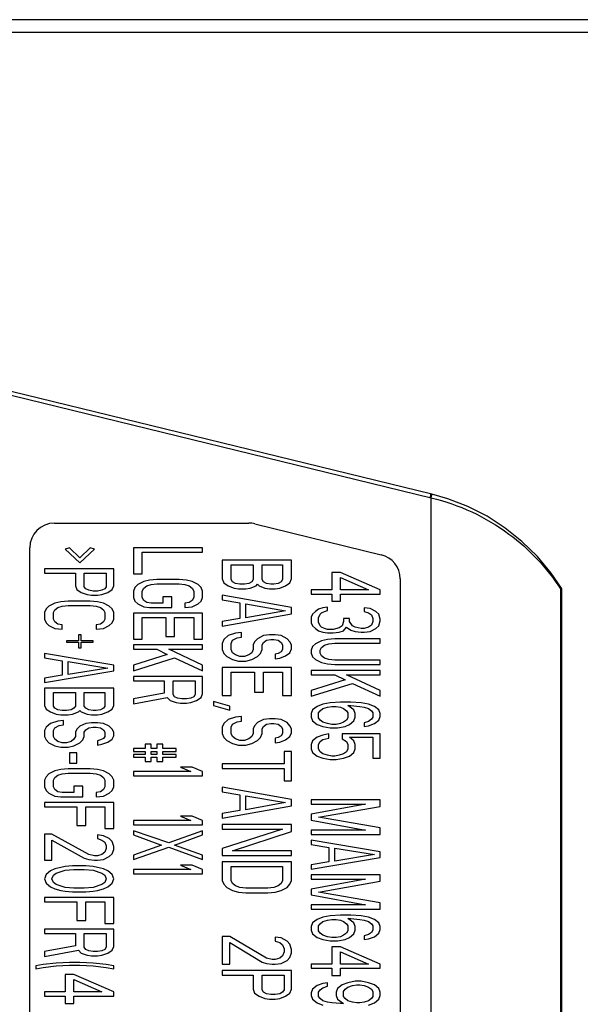
# Model space of a CAD drawing. Units: millimetres. Extents: x 0 to 4000, y 0 to 3000.
# Drawn here: x 932 to 955, y 715 to 754 of the extents above; entities that cross this region are included whole.
import ezdxf

# ---------------------------------------------------------------- set-up
doc = ezdxf.new("R2010")
doc.units = ezdxf.units.MM
doc.header["$LTSCALE"] = 219.99956
doc.layers.add('3_ALL_AXES', color=7, linetype='CONTINUOUS')
doc.layers.add('7_ALL_FEATURES', color=7, linetype='CONTINUOUS')

msp = doc.modelspace()

# ---------------------------------------------------------------- linework, layer by layer
at = {"layer": '3_ALL_AXES', "color": 7, "linetype": 'Continuous'}
for p, q in [((914.238, 753.92), (1297.337, 753.92)), ((928.986, 739.842), (948.625, 735.046)), ((948.648, 735.192), (929.024, 739.984)), ((948.625, 697.448), (948.625, 735.046)), ((949.306, 735.001), (948.648, 735.192)), ((933.365, 734.016), (941.244, 734.016)), ((941.482, 733.987), (946.602, 732.737)), ((932.365, 701.716), (932.365, 733.016)), ((933.978, 733.016), (933.799, 732.957)), ((933.799, 732.957), (934.395, 732.403)), ((934.395, 732.607), (933.978, 733.016)), ((934.812, 733.016), (934.395, 732.607)), ((934.395, 732.403), (934.99, 732.957)), ((934.99, 732.957), (934.812, 733.016)), ((936.565, 733.016), (936.565, 731.966)), ((939.365, 733.016), (936.565, 733.016)), ((936.922, 731.966), (936.922, 732.841)), ((936.922, 732.841), (939.365, 732.841)), ((939.365, 732.841), (939.365, 733.016)), ((940.165, 732.516), (940.165, 731.76)), ((942.965, 732.516), (940.165, 732.516)), ((940.522, 731.728), (940.522, 732.327)), ((940.522, 732.327), (941.416, 732.327)), ((941.416, 732.327), (941.416, 731.728)), ((941.773, 731.728), (941.773, 732.327)), ((941.773, 732.327), (942.607, 732.327)), ((942.607, 732.327), (942.607, 731.728)), ((942.965, 731.76), (942.965, 732.516)), ((932.965, 732.17), (932.965, 731.995)), ((935.765, 732.17), (932.965, 732.17)), ((932.965, 731.995), (934.216, 731.995)), ((934.216, 731.995), (934.216, 731.47)), ((934.573, 731.441), (934.573, 731.995)), ((934.573, 731.995), (935.467, 731.995)), ((935.467, 731.995), (935.467, 731.441)), ((935.765, 731.47), (935.765, 732.17)), ((936.565, 731.966), (936.922, 731.966)), ((944.599, 732.016), (944.599, 731.316)), ((944.956, 732.016), (944.599, 732.016)), ((946.565, 731.316), (944.956, 732.016)), ((934.216, 731.47), (934.275, 731.324)), ((935.705, 731.324), (935.765, 731.47)), ((936.743, 731.528), (936.624, 731.412)), ((936.982, 731.645), (936.743, 731.528)), ((937.22, 731.703), (936.982, 731.645)), ((936.982, 731.382), (937.101, 731.47)), ((937.101, 731.47), (937.28, 731.528)), ((937.518, 731.732), (937.22, 731.703)), ((937.28, 731.528), (937.518, 731.557)), ((938.412, 731.732), (937.518, 731.732)), ((937.518, 731.557), (938.412, 731.557)), ((938.709, 731.703), (938.412, 731.732)), ((938.412, 731.557), (938.65, 731.528)), ((938.65, 731.528), (938.829, 731.47)), ((938.948, 731.645), (938.709, 731.703)), ((938.829, 731.47), (938.948, 731.382)), ((939.186, 731.528), (938.948, 731.645)), ((939.305, 731.412), (939.186, 731.528)), ((940.165, 731.76), (940.224, 731.602)), ((940.224, 731.602), (940.403, 731.476)), ((940.403, 731.476), (940.641, 731.382)), ((940.582, 731.634), (940.522, 731.728)), ((940.701, 731.571), (940.582, 731.634)), ((940.88, 731.539), (940.701, 731.571)), ((941.058, 731.539), (940.88, 731.539)), ((941.237, 731.571), (941.058, 731.539)), ((941.356, 731.634), (941.237, 731.571)), ((941.297, 731.382), (941.535, 731.476)), ((941.416, 731.728), (941.356, 731.634)), ((941.535, 731.476), (941.595, 731.539)), ((941.595, 731.539), (941.654, 731.476)), ((941.654, 731.476), (941.892, 731.382)), ((941.833, 731.634), (941.773, 731.728)), ((941.952, 731.571), (941.833, 731.634)), ((942.131, 731.539), (941.952, 731.571)), ((942.25, 731.539), (942.131, 731.539)), ((942.429, 731.571), (942.25, 731.539)), ((942.548, 731.634), (942.429, 731.571)), ((942.488, 731.382), (942.726, 731.476)), ((942.607, 731.728), (942.548, 731.634)), ((942.726, 731.476), (942.905, 731.602)), ((942.905, 731.602), (942.965, 731.76)), ((944.956, 731.316), (944.956, 731.812)), ((944.956, 731.812), (946.088, 731.316)), ((947.365, 731.765), (947.365, 701.716)), ((934.275, 731.324), (934.454, 731.207)), ((934.454, 731.207), (934.692, 731.12)), ((934.633, 731.353), (934.573, 731.441)), ((934.752, 731.295), (934.633, 731.353)), ((934.692, 731.12), (934.871, 731.091)), ((934.931, 731.266), (934.752, 731.295)), ((934.871, 731.091), (935.109, 731.091)), ((935.109, 731.266), (934.931, 731.266)), ((935.288, 731.295), (935.109, 731.266)), ((935.109, 731.091), (935.288, 731.12)), ((935.407, 731.353), (935.288, 731.295)), ((935.288, 731.12), (935.526, 731.207)), ((935.467, 731.441), (935.407, 731.353)), ((935.526, 731.207), (935.705, 731.324)), ((936.624, 731.412), (936.565, 731.266)), ((936.565, 731.266), (936.565, 731.003)), ((936.922, 731.266), (936.982, 731.382)), ((936.922, 731.003), (936.922, 731.266)), ((938.948, 731.382), (939.007, 731.266)), ((939.007, 731.266), (939.007, 731.003)), ((939.365, 731.266), (939.305, 731.412)), ((939.365, 731.003), (939.365, 731.266)), ((940.165, 731.098), (940.165, 730.909)), ((942.965, 730.594), (940.165, 731.098)), ((940.641, 731.382), (940.82, 731.35)), ((940.82, 731.35), (941.118, 731.35)), ((941.118, 731.35), (941.297, 731.382)), ((941.892, 731.382), (942.071, 731.35)), ((942.071, 731.35), (942.309, 731.35)), ((942.309, 731.35), (942.488, 731.382)), ((943.765, 731.316), (943.765, 731.141)), ((944.599, 731.316), (943.765, 731.316)), ((943.765, 731.141), (944.599, 731.141)), ((944.599, 731.141), (944.599, 730.849)), ((946.088, 731.316), (944.956, 731.316)), ((944.956, 730.849), (944.956, 731.141)), ((944.956, 731.141), (946.565, 731.141)), ((946.565, 731.141), (946.565, 731.316)), ((953.859, 731.355), (953.874, 731.334)), ((953.86, 731.355), (953.874, 731.334)), ((953.874, 697.977), (953.874, 731.334)), ((953.898, 731.378), (953.897, 731.382)), ((953.899, 731.372), (953.898, 731.378)), ((953.899, 731.372), (953.899, 697.976)), ((933.382, 730.77), (933.143, 730.653)), ((933.62, 730.828), (933.382, 730.77)), ((933.918, 730.857), (933.62, 730.828)), ((933.68, 730.653), (933.918, 730.682)), ((934.812, 730.857), (933.918, 730.857)), ((933.918, 730.682), (934.812, 730.682)), ((935.109, 730.828), (934.812, 730.857)), ((934.812, 730.682), (935.05, 730.653)), ((935.348, 730.77), (935.109, 730.828)), ((935.586, 730.653), (935.348, 730.77)), ((936.565, 731.003), (936.624, 730.857)), ((936.624, 730.857), (936.743, 730.741)), ((936.743, 730.741), (936.982, 730.624)), ((936.982, 730.887), (936.922, 731.003)), ((937.101, 730.799), (936.982, 730.887)), ((937.28, 730.77), (937.101, 730.799)), ((937.756, 730.77), (937.28, 730.77)), ((937.756, 731.032), (937.756, 730.77)), ((938.114, 731.032), (937.756, 731.032)), ((938.114, 730.595), (938.114, 731.032)), ((938.829, 730.799), (938.65, 730.77)), ((938.65, 730.77), (938.65, 730.595)), ((938.948, 730.887), (938.829, 730.799)), ((939.007, 731.003), (938.948, 730.887)), ((938.948, 730.624), (939.186, 730.741)), ((939.186, 730.741), (939.305, 730.857)), ((939.305, 730.857), (939.365, 731.003)), ((940.165, 730.909), (940.88, 730.783)), ((940.88, 730.783), (940.88, 730.153)), ((941.118, 730.185), (941.118, 730.752)), ((941.118, 730.752), (942.726, 730.468)), ((944.599, 730.849), (944.956, 730.849)), ((933.024, 730.537), (932.965, 730.391)), ((932.965, 730.391), (932.965, 730.128)), ((933.143, 730.653), (933.024, 730.537)), ((933.322, 730.391), (933.382, 730.507)), ((933.322, 730.128), (933.322, 730.391)), ((933.382, 730.507), (933.501, 730.595)), ((933.501, 730.595), (933.68, 730.653)), ((935.05, 730.653), (935.229, 730.595)), ((935.229, 730.595), (935.348, 730.507)), ((935.348, 730.507), (935.407, 730.391)), ((935.407, 730.391), (935.407, 730.128)), ((935.705, 730.537), (935.586, 730.653)), ((935.765, 730.391), (935.705, 730.537)), ((935.765, 730.128), (935.765, 730.391)), ((936.565, 730.362), (936.565, 729.312)), ((939.365, 730.362), (936.565, 730.362)), ((936.982, 730.624), (937.22, 730.595)), ((937.22, 730.595), (938.114, 730.595)), ((938.65, 730.595), (938.948, 730.624)), ((939.365, 729.312), (939.365, 730.362)), ((940.165, 729.838), (942.965, 730.342)), ((942.726, 730.468), (941.118, 730.185)), ((942.965, 730.342), (942.965, 730.594)), ((943.824, 730.324), (943.765, 730.207)), ((943.943, 730.441), (943.824, 730.324)), ((944.063, 730.528), (943.943, 730.441)), ((944.241, 730.587), (944.063, 730.528)), ((944.063, 730.178), (944.122, 730.324)), ((944.122, 730.324), (944.182, 730.382)), ((944.182, 730.382), (944.301, 730.441)), ((944.42, 730.616), (944.241, 730.587)), ((944.301, 730.441), (944.42, 730.47)), ((944.42, 730.47), (944.42, 730.616)), ((945.909, 730.587), (945.909, 730.441)), ((946.148, 730.557), (945.909, 730.587)), ((945.909, 730.441), (946.088, 730.382)), ((946.088, 730.382), (946.207, 730.295)), ((946.386, 730.441), (946.148, 730.557)), ((946.207, 730.295), (946.267, 730.149)), ((946.505, 730.324), (946.386, 730.441)), ((946.565, 730.12), (946.505, 730.324)), ((932.965, 730.128), (933.024, 729.982)), ((933.024, 729.982), (933.143, 729.866)), ((933.143, 729.866), (933.382, 729.749)), ((933.382, 730.012), (933.322, 730.128)), ((933.501, 729.924), (933.382, 730.012)), ((933.68, 729.895), (933.501, 729.924)), ((933.68, 729.72), (933.68, 729.895)), ((935.229, 729.924), (935.05, 729.895)), ((935.05, 729.895), (935.05, 729.72)), ((935.348, 730.012), (935.229, 729.924)), ((935.407, 730.128), (935.348, 730.012)), ((935.348, 729.749), (935.586, 729.866)), ((935.586, 729.866), (935.705, 729.982)), ((935.705, 729.982), (935.765, 730.128)), ((936.922, 729.312), (936.922, 730.187)), ((936.922, 730.187), (937.875, 730.187)), ((937.875, 730.187), (937.875, 729.428)), ((938.233, 729.428), (938.233, 730.187)), ((938.233, 730.187), (939.007, 730.187)), ((939.007, 730.187), (939.007, 729.312)), ((940.88, 730.153), (940.165, 730.027)), ((940.165, 730.027), (940.165, 729.838)), ((943.765, 730.207), (943.765, 729.974)), ((943.765, 729.974), (943.824, 729.857)), ((943.824, 729.857), (943.943, 729.741)), ((944.063, 730.003), (944.063, 730.178)), ((944.122, 729.857), (944.063, 730.003)), ((944.182, 729.799), (944.122, 729.857)), ((945.016, 729.857), (944.897, 729.77)), ((945.075, 730.032), (945.016, 729.857)), ((945.075, 730.149), (945.075, 730.032)), ((945.314, 730.149), (945.075, 730.149)), ((945.314, 730.032), (945.314, 730.149)), ((945.433, 729.857), (945.314, 730.032)), ((945.552, 729.799), (945.433, 729.857)), ((946.207, 729.887), (946.088, 729.799)), ((946.267, 730.032), (946.207, 729.887)), ((946.267, 730.149), (946.267, 730.032)), ((946.386, 729.741), (946.505, 729.857)), ((946.505, 729.857), (946.565, 730.062)), ((946.565, 730.062), (946.565, 730.12)), ((933.382, 729.749), (933.68, 729.72)), ((934.335, 729.487), (934.335, 729.253)), ((934.454, 729.487), (934.335, 729.487)), ((934.454, 729.253), (934.454, 729.487)), ((935.05, 729.72), (935.348, 729.749)), ((940.403, 729.46), (940.224, 729.303)), ((940.701, 729.555), (940.403, 729.46)), ((940.939, 729.586), (940.701, 729.555)), ((940.939, 729.397), (940.939, 729.586)), ((941.833, 729.46), (941.595, 729.334)), ((942.071, 729.492), (941.833, 729.46)), ((942.309, 729.492), (942.071, 729.492)), ((942.548, 729.46), (942.309, 729.492)), ((942.786, 729.334), (942.548, 729.46)), ((943.943, 729.741), (944.063, 729.653)), ((944.063, 729.653), (944.241, 729.595)), ((944.301, 729.741), (944.182, 729.799)), ((944.241, 729.595), (944.42, 729.566)), ((944.42, 729.712), (944.301, 729.741)), ((944.658, 729.712), (944.42, 729.712)), ((944.42, 729.566), (944.658, 729.566)), ((944.897, 729.77), (944.658, 729.712)), ((944.658, 729.566), (944.897, 729.595)), ((944.897, 729.595), (945.075, 729.653)), ((945.075, 729.653), (945.195, 729.799)), ((945.195, 729.799), (945.373, 729.682)), ((945.373, 729.682), (945.552, 729.624)), ((945.79, 729.741), (945.552, 729.799)), ((945.552, 729.624), (945.79, 729.595)), ((945.909, 729.741), (945.79, 729.741)), ((945.79, 729.595), (945.909, 729.595)), ((946.088, 729.799), (945.909, 729.741)), ((945.909, 729.595), (946.148, 729.624)), ((946.148, 729.624), (946.386, 729.741)), ((933.858, 729.253), (933.858, 729.195)), ((934.335, 729.253), (933.858, 729.253)), ((933.858, 729.195), (934.335, 729.195)), ((934.335, 729.195), (934.335, 728.962)), ((934.931, 729.253), (934.454, 729.253)), ((934.454, 728.962), (934.454, 729.195)), ((934.454, 729.195), (934.931, 729.195)), ((934.931, 729.195), (934.931, 729.253)), ((936.565, 729.312), (936.922, 729.312)), ((936.565, 729.078), (936.565, 728.903)), ((939.365, 729.078), (936.565, 729.078)), ((937.875, 729.428), (938.233, 729.428)), ((939.007, 729.312), (939.365, 729.312)), ((939.365, 728.903), (939.365, 729.078)), ((940.224, 729.303), (940.165, 729.145)), ((940.165, 729.145), (940.165, 728.893)), ((940.522, 729.145), (940.582, 729.271)), ((940.522, 728.893), (940.522, 729.145)), ((940.582, 729.271), (940.761, 729.366)), ((940.761, 729.366), (940.939, 729.397)), ((941.475, 729.208), (941.416, 729.082)), ((941.416, 729.082), (941.416, 728.893)), ((941.595, 729.334), (941.475, 729.208)), ((941.773, 729.082), (941.833, 729.177)), ((941.773, 728.893), (941.773, 729.082)), ((941.833, 729.177), (941.952, 729.271)), ((941.952, 729.271), (942.131, 729.303)), ((942.131, 729.303), (942.25, 729.303)), ((942.25, 729.303), (942.429, 729.271)), ((942.429, 729.271), (942.548, 729.177)), ((942.548, 729.177), (942.607, 729.082)), ((942.607, 729.082), (942.607, 728.893)), ((942.905, 729.208), (942.786, 729.334)), ((942.965, 729.082), (942.905, 729.208)), ((942.965, 728.925), (942.965, 729.082)), ((943.943, 729.128), (943.824, 729.012)), ((944.182, 729.245), (943.943, 729.128)), ((944.42, 729.303), (944.182, 729.245)), ((944.182, 728.982), (944.301, 729.07)), ((944.301, 729.07), (944.48, 729.128)), ((944.718, 729.332), (944.42, 729.303)), ((944.48, 729.128), (944.718, 729.157)), ((946.565, 729.332), (944.718, 729.332)), ((944.718, 729.157), (946.565, 729.157)), ((946.565, 729.157), (946.565, 729.332)), ((932.965, 728.728), (932.965, 728.553)), ((935.765, 728.262), (932.965, 728.728)), ((934.335, 728.962), (934.454, 728.962)), ((936.565, 728.903), (937.518, 728.903)), ((937.935, 728.699), (936.565, 728.262)), ((937.518, 728.903), (937.935, 728.699)), ((939.365, 728.262), (937.995, 728.903)), ((937.995, 728.903), (939.365, 728.903)), ((940.165, 728.893), (940.224, 728.736)), ((940.224, 728.736), (940.343, 728.61)), ((940.582, 728.767), (940.522, 728.893)), ((940.701, 728.673), (940.582, 728.767)), ((940.88, 728.61), (940.701, 728.673)), ((941.237, 728.673), (941.058, 728.61)), ((941.356, 728.767), (941.237, 728.673)), ((941.416, 728.893), (941.356, 728.767)), ((941.595, 728.61), (941.714, 728.736)), ((941.714, 728.736), (941.773, 728.893)), ((942.429, 728.736), (942.309, 728.704)), ((942.309, 728.704), (942.309, 728.515)), ((942.548, 728.799), (942.429, 728.736)), ((942.607, 728.893), (942.548, 728.799)), ((942.726, 728.641), (942.905, 728.767)), ((942.905, 728.767), (942.965, 728.925)), ((943.824, 729.012), (943.765, 728.866)), ((943.765, 728.866), (943.765, 728.749)), ((943.765, 728.749), (943.824, 728.603)), ((944.122, 728.866), (944.182, 728.982)), ((944.122, 728.749), (944.122, 728.866)), ((944.182, 728.632), (944.122, 728.749)), ((932.965, 728.553), (933.68, 728.437)), ((933.68, 728.437), (933.68, 727.853)), ((933.918, 727.882), (933.918, 728.407)), ((933.918, 728.407), (935.526, 728.145)), ((935.765, 728.028), (935.765, 728.262)), ((936.565, 728.028), (938.233, 728.553)), ((936.565, 728.262), (936.565, 728.028)), ((938.233, 728.553), (939.365, 728.028)), ((939.365, 728.028), (939.365, 728.262)), ((940.343, 728.61), (940.582, 728.484)), ((940.582, 728.484), (940.82, 728.421)), ((940.82, 728.421), (941.118, 728.421)), ((941.058, 728.61), (940.88, 728.61)), ((941.118, 728.421), (941.356, 728.484)), ((941.356, 728.484), (941.595, 728.61)), ((942.309, 728.515), (942.488, 728.547)), ((942.488, 728.547), (942.726, 728.641)), ((943.824, 728.603), (943.943, 728.487)), ((943.943, 728.487), (944.182, 728.37)), ((944.301, 728.545), (944.182, 728.632)), ((944.182, 728.37), (944.42, 728.312)), ((944.48, 728.487), (944.301, 728.545)), ((944.42, 728.312), (944.718, 728.282)), ((944.718, 728.457), (944.48, 728.487)), ((946.565, 728.457), (944.718, 728.457)), ((944.718, 728.282), (946.565, 728.282)), ((946.565, 728.282), (946.565, 728.457)), ((932.965, 727.562), (935.765, 728.028)), ((935.526, 728.145), (933.918, 727.882)), ((940.165, 728.169), (940.165, 727.035)), ((942.965, 728.169), (940.165, 728.169)), ((940.522, 727.035), (940.522, 727.98)), ((940.522, 727.98), (941.475, 727.98)), ((941.475, 727.98), (941.475, 727.161)), ((941.833, 727.161), (941.833, 727.98)), ((941.833, 727.98), (942.607, 727.98)), ((942.607, 727.98), (942.607, 727.035)), ((942.965, 727.035), (942.965, 728.169)), ((943.765, 728.049), (943.765, 727.874)), ((946.565, 728.049), (943.765, 728.049)), ((943.765, 727.874), (944.718, 727.874)), ((944.718, 727.874), (945.135, 727.67)), ((946.565, 727.232), (945.195, 727.874)), ((945.195, 727.874), (946.565, 727.874)), ((946.565, 727.874), (946.565, 728.049)), ((933.68, 727.853), (932.965, 727.737)), ((932.965, 727.737), (932.965, 727.562)), ((936.565, 727.795), (936.565, 727.62)), ((939.365, 727.795), (936.565, 727.795)), ((936.565, 727.62), (937.816, 727.62)), ((937.816, 727.62), (937.816, 727.124)), ((938.173, 727.066), (938.173, 727.62)), ((938.173, 727.62), (939.067, 727.62)), ((939.067, 727.62), (939.067, 727.066)), ((939.365, 727.095), (939.365, 727.795)), ((945.135, 727.67), (943.765, 727.232)), ((943.765, 726.999), (945.433, 727.524)), ((945.433, 727.524), (946.565, 726.999)), ((932.965, 727.328), (932.965, 726.628)), ((935.765, 727.328), (932.965, 727.328)), ((933.322, 726.599), (933.322, 727.153)), ((933.322, 727.153), (934.216, 727.153)), ((934.216, 727.153), (934.216, 726.599)), ((934.573, 726.599), (934.573, 727.153)), ((934.573, 727.153), (935.407, 727.153)), ((935.407, 727.153), (935.407, 726.599)), ((935.765, 726.628), (935.765, 727.328)), ((937.816, 727.124), (936.565, 726.891)), ((938.233, 726.978), (938.173, 727.066)), ((939.067, 727.066), (939.007, 726.978)), ((939.305, 726.949), (939.365, 727.095)), ((941.475, 727.161), (941.833, 727.161)), ((943.765, 727.232), (943.765, 726.999)), ((946.565, 726.999), (946.565, 727.232)), ((936.565, 726.687), (937.935, 726.949)), ((936.565, 726.891), (936.565, 726.687)), ((937.935, 726.949), (938.054, 726.832)), ((938.054, 726.832), (938.292, 726.745)), ((938.352, 726.92), (938.233, 726.978)), ((938.292, 726.745), (938.471, 726.716)), ((938.531, 726.891), (938.352, 726.92)), ((938.471, 726.716), (938.709, 726.716)), ((938.709, 726.891), (938.531, 726.891)), ((938.888, 726.92), (938.709, 726.891)), ((938.709, 726.716), (938.888, 726.745)), ((939.007, 726.978), (938.888, 726.92)), ((938.888, 726.745), (939.126, 726.832)), ((939.126, 726.832), (939.305, 726.949)), ((939.807, 726.783), (939.807, 726.625)), ((940.463, 726.594), (939.807, 726.783)), ((940.165, 727.035), (940.522, 727.035)), ((942.607, 727.035), (942.965, 727.035)), ((944.241, 726.678), (944.003, 726.591)), ((944.539, 726.737), (944.241, 726.678)), ((944.956, 726.766), (944.539, 726.737)), ((945.373, 726.766), (944.956, 726.766)), ((945.79, 726.737), (945.373, 726.766)), ((946.088, 726.678), (945.79, 726.737)), ((946.326, 726.591), (946.088, 726.678)), ((932.965, 726.628), (933.024, 726.482)), ((933.024, 726.482), (933.203, 726.366)), ((933.203, 726.366), (933.441, 726.278)), ((933.382, 726.512), (933.322, 726.599)), ((933.501, 726.453), (933.382, 726.512)), ((933.441, 726.278), (933.62, 726.249)), ((933.68, 726.424), (933.501, 726.453)), ((933.858, 726.424), (933.68, 726.424)), ((934.037, 726.453), (933.858, 726.424)), ((933.918, 726.249), (934.097, 726.278)), ((934.156, 726.512), (934.037, 726.453)), ((934.097, 726.278), (934.335, 726.366)), ((934.216, 726.599), (934.156, 726.512)), ((934.335, 726.366), (934.395, 726.424)), ((934.395, 726.424), (934.454, 726.366)), ((934.454, 726.366), (934.692, 726.278)), ((934.633, 726.512), (934.573, 726.599)), ((934.752, 726.453), (934.633, 726.512)), ((934.692, 726.278), (934.871, 726.249)), ((934.931, 726.424), (934.752, 726.453)), ((935.05, 726.424), (934.931, 726.424)), ((935.229, 726.453), (935.05, 726.424)), ((935.109, 726.249), (935.288, 726.278)), ((935.348, 726.512), (935.229, 726.453)), ((935.288, 726.278), (935.526, 726.366)), ((935.407, 726.599), (935.348, 726.512)), ((935.526, 726.366), (935.705, 726.482)), ((935.705, 726.482), (935.765, 726.628)), ((939.807, 726.625), (940.463, 726.436)), ((940.463, 726.436), (940.463, 726.594)), ((943.824, 726.445), (943.765, 726.299)), ((943.765, 726.299), (943.765, 726.153)), ((944.003, 726.591), (943.824, 726.445)), ((944.063, 726.328), (944.122, 726.416)), ((944.063, 726.124), (944.063, 726.328)), ((944.122, 726.416), (944.241, 726.503)), ((944.241, 726.503), (944.42, 726.562)), ((944.42, 726.562), (944.599, 726.591)), ((944.599, 726.591), (944.778, 726.591)), ((944.778, 726.591), (944.956, 726.562)), ((944.956, 726.562), (945.075, 726.503)), ((945.075, 726.503), (945.195, 726.416)), ((945.195, 726.416), (945.254, 726.328)), ((945.492, 726.445), (945.254, 726.62)), ((945.254, 726.62), (945.373, 726.62)), ((945.254, 726.328), (945.254, 726.124)), ((945.373, 726.62), (945.731, 726.591)), ((945.552, 726.299), (945.492, 726.445)), ((945.552, 726.153), (945.552, 726.299)), ((945.731, 726.591), (945.909, 726.562)), ((945.909, 726.562), (946.088, 726.503)), ((946.088, 726.503), (946.207, 726.416)), ((946.207, 726.416), (946.267, 726.328)), ((946.267, 726.328), (946.267, 726.153)), ((946.505, 726.445), (946.326, 726.591)), ((946.565, 726.299), (946.505, 726.445)), ((946.565, 726.182), (946.565, 726.299)), ((933.203, 725.899), (933.024, 725.753)), ((933.501, 725.987), (933.203, 725.899)), ((933.739, 726.016), (933.501, 725.987)), ((933.62, 726.249), (933.918, 726.249)), ((933.739, 725.841), (933.739, 726.016)), ((934.633, 725.899), (934.395, 725.782)), ((934.871, 725.928), (934.633, 725.899)), ((934.871, 726.249), (935.109, 726.249)), ((935.109, 725.928), (934.871, 725.928)), ((935.348, 725.899), (935.109, 725.928)), ((935.586, 725.782), (935.348, 725.899)), ((940.224, 725.901), (940.165, 725.743)), ((940.403, 726.058), (940.224, 725.901)), ((940.701, 726.153), (940.403, 726.058)), ((940.522, 725.743), (940.582, 725.869)), ((940.582, 725.869), (940.761, 725.964)), ((940.939, 726.184), (940.701, 726.153)), ((940.761, 725.964), (940.939, 725.995)), ((940.939, 725.995), (940.939, 726.184)), ((941.595, 725.932), (941.475, 725.806)), ((941.833, 726.058), (941.595, 725.932)), ((942.071, 726.09), (941.833, 726.058)), ((941.833, 725.775), (941.952, 725.869)), ((941.952, 725.869), (942.131, 725.901)), ((942.309, 726.09), (942.071, 726.09)), ((942.131, 725.901), (942.25, 725.901)), ((942.25, 725.901), (942.429, 725.869)), ((942.548, 726.058), (942.309, 726.09)), ((942.429, 725.869), (942.548, 725.775)), ((942.786, 725.932), (942.548, 726.058)), ((942.905, 725.806), (942.786, 725.932)), ((943.765, 726.153), (943.824, 726.007)), ((943.824, 726.007), (944.003, 725.862)), ((944.122, 726.037), (944.063, 726.124)), ((944.241, 725.949), (944.122, 726.037)), ((944.42, 725.891), (944.241, 725.949)), ((944.599, 725.862), (944.42, 725.891)), ((944.956, 725.891), (944.778, 725.862)), ((945.075, 725.949), (944.956, 725.891)), ((945.195, 726.037), (945.075, 725.949)), ((945.254, 726.124), (945.195, 726.037)), ((945.314, 725.862), (945.492, 726.007)), ((945.492, 726.007), (945.552, 726.153)), ((946.088, 725.978), (945.909, 725.92)), ((945.909, 725.92), (945.909, 725.774)), ((946.207, 726.066), (946.088, 725.978)), ((946.088, 725.803), (946.326, 725.891)), ((946.267, 726.153), (946.207, 726.066)), ((946.326, 725.891), (946.505, 726.037)), ((946.505, 726.037), (946.565, 726.182)), ((933.024, 725.753), (932.965, 725.607)), ((932.965, 725.607), (932.965, 725.374)), ((933.322, 725.607), (933.382, 725.724)), ((933.322, 725.374), (933.322, 725.607)), ((933.382, 725.724), (933.561, 725.812)), ((933.561, 725.812), (933.739, 725.841)), ((934.275, 725.666), (934.216, 725.549)), ((934.216, 725.549), (934.216, 725.374)), ((934.395, 725.782), (934.275, 725.666)), ((934.573, 725.549), (934.633, 725.637)), ((934.573, 725.374), (934.573, 725.549)), ((934.633, 725.637), (934.752, 725.724)), ((934.752, 725.724), (934.931, 725.753)), ((934.931, 725.753), (935.05, 725.753)), ((935.05, 725.753), (935.229, 725.724)), ((935.229, 725.724), (935.348, 725.637)), ((935.348, 725.637), (935.407, 725.549)), ((935.407, 725.549), (935.407, 725.374)), ((935.705, 725.666), (935.586, 725.782)), ((935.765, 725.549), (935.705, 725.666)), ((935.765, 725.403), (935.765, 725.549)), ((940.165, 725.743), (940.165, 725.491)), ((940.165, 725.491), (940.224, 725.334)), ((940.522, 725.491), (940.522, 725.743)), ((940.582, 725.365), (940.522, 725.491)), ((941.416, 725.491), (941.356, 725.365)), ((941.475, 725.806), (941.416, 725.68)), ((941.416, 725.68), (941.416, 725.491)), ((941.714, 725.334), (941.773, 725.491)), ((941.773, 725.68), (941.833, 725.775)), ((941.773, 725.491), (941.773, 725.68)), ((942.548, 725.775), (942.607, 725.68)), ((942.607, 725.491), (942.548, 725.397)), ((942.607, 725.68), (942.607, 725.491)), ((942.965, 725.68), (942.905, 725.806)), ((942.905, 725.365), (942.965, 725.523)), ((942.965, 725.523), (942.965, 725.68)), ((944.003, 725.862), (944.241, 725.774)), ((944.241, 725.774), (944.539, 725.716)), ((944.48, 725.482), (944.241, 725.424)), ((944.48, 725.307), (944.48, 725.482)), ((944.539, 725.716), (944.837, 725.716)), ((944.778, 725.862), (944.599, 725.862)), ((944.837, 725.716), (945.135, 725.774)), ((945.016, 725.482), (945.016, 725.278)), ((946.565, 725.482), (945.016, 725.482)), ((945.135, 725.774), (945.314, 725.862)), ((945.909, 725.774), (946.088, 725.803)), ((946.565, 724.491), (946.565, 725.482)), ((932.965, 725.374), (933.024, 725.228)), ((933.024, 725.228), (933.143, 725.112)), ((933.143, 725.112), (933.382, 724.995)), ((933.382, 725.257), (933.322, 725.374)), ((933.501, 725.17), (933.382, 725.257)), ((933.68, 725.112), (933.501, 725.17)), ((933.858, 725.112), (933.68, 725.112)), ((934.037, 725.17), (933.858, 725.112)), ((934.156, 725.257), (934.037, 725.17)), ((934.216, 725.374), (934.156, 725.257)), ((934.156, 724.995), (934.395, 725.112)), ((934.395, 725.112), (934.514, 725.228)), ((934.514, 725.228), (934.573, 725.374)), ((935.229, 725.228), (935.109, 725.199)), ((935.109, 725.199), (935.109, 725.024)), ((935.348, 725.287), (935.229, 725.228)), ((935.288, 725.053), (935.526, 725.141)), ((935.407, 725.374), (935.348, 725.287)), ((935.526, 725.141), (935.705, 725.257)), ((935.705, 725.257), (935.765, 725.403)), ((940.224, 725.334), (940.343, 725.208)), ((940.343, 725.208), (940.582, 725.082)), ((940.701, 725.271), (940.582, 725.365)), ((940.582, 725.082), (940.82, 725.019)), ((940.88, 725.208), (940.701, 725.271)), ((941.058, 725.208), (940.88, 725.208)), ((941.237, 725.271), (941.058, 725.208)), ((941.118, 725.019), (941.356, 725.082)), ((941.356, 725.365), (941.237, 725.271)), ((941.356, 725.082), (941.595, 725.208)), ((941.595, 725.208), (941.714, 725.334)), ((942.429, 725.334), (942.309, 725.302)), ((942.309, 725.302), (942.309, 725.113)), ((942.309, 725.113), (942.488, 725.145)), ((942.548, 725.397), (942.429, 725.334)), ((942.488, 725.145), (942.726, 725.239)), ((942.726, 725.239), (942.905, 725.365)), ((943.824, 725.191), (943.765, 725.045)), ((944.003, 725.337), (943.824, 725.191)), ((944.241, 725.424), (944.003, 725.337)), ((944.063, 725.045), (944.122, 725.162)), ((944.122, 725.162), (944.241, 725.249)), ((944.241, 725.249), (944.48, 725.307)), ((945.016, 725.278), (945.195, 725.162)), ((945.195, 725.162), (945.254, 725.045)), ((945.492, 725.191), (945.314, 725.337)), ((945.314, 725.337), (946.267, 725.337)), ((945.552, 725.045), (945.492, 725.191)), ((946.267, 725.337), (946.267, 724.491)), ((933.382, 724.995), (933.62, 724.937)), ((933.62, 724.937), (933.918, 724.937)), ((933.918, 724.937), (934.156, 724.995)), ((933.978, 724.703), (933.978, 724.295)), ((934.275, 724.703), (933.978, 724.703)), ((934.275, 724.295), (934.275, 724.703)), ((935.109, 725.024), (935.288, 725.053)), ((936.565, 724.878), (936.565, 724.762)), ((937.041, 724.878), (936.565, 724.878)), ((936.565, 724.762), (937.041, 724.762)), ((937.041, 725.053), (937.041, 724.878)), ((937.28, 725.053), (937.041, 725.053)), ((937.041, 724.762), (937.041, 724.645)), ((937.28, 724.878), (937.28, 725.053)), ((937.518, 724.878), (937.28, 724.878)), ((937.28, 724.645), (937.28, 724.762)), ((937.28, 724.762), (937.518, 724.762)), ((937.518, 725.053), (937.518, 724.878)), ((937.756, 725.053), (937.518, 725.053)), ((937.518, 724.762), (937.518, 724.645)), ((937.756, 724.878), (937.756, 725.053)), ((938.292, 724.878), (937.756, 724.878)), ((937.756, 724.645), (937.756, 724.762)), ((937.756, 724.762), (938.292, 724.762)), ((938.292, 724.762), (938.292, 724.878)), ((940.82, 725.019), (941.118, 725.019)), ((942.667, 724.767), (942.667, 724.263)), ((942.965, 724.767), (942.667, 724.767)), ((942.965, 723.57), (942.965, 724.767)), ((943.765, 725.045), (943.765, 724.87)), ((943.765, 724.87), (943.824, 724.724)), ((943.824, 724.724), (944.003, 724.578)), ((944.063, 724.87), (944.063, 725.045)), ((944.122, 724.753), (944.063, 724.87)), ((944.241, 724.666), (944.122, 724.753)), ((945.195, 724.753), (945.075, 724.666)), ((945.254, 724.87), (945.195, 724.753)), ((945.254, 725.045), (945.254, 724.87)), ((945.314, 724.578), (945.492, 724.724)), ((945.492, 724.724), (945.552, 724.87)), ((945.552, 724.87), (945.552, 725.045)), ((933.978, 724.295), (934.275, 724.295)), ((936.565, 724.645), (936.565, 724.528)), ((937.041, 724.645), (936.565, 724.645)), ((936.565, 724.528), (937.041, 724.528)), ((937.041, 724.528), (937.041, 724.353)), ((937.041, 724.353), (937.28, 724.353)), ((937.518, 724.645), (937.28, 724.645)), ((937.28, 724.353), (937.28, 724.528)), ((937.28, 724.528), (937.518, 724.528)), ((937.518, 724.528), (937.518, 724.353)), ((937.518, 724.353), (937.756, 724.353)), ((938.292, 724.645), (937.756, 724.645)), ((937.756, 724.353), (937.756, 724.528)), ((937.756, 724.528), (938.292, 724.528)), ((938.292, 724.528), (938.292, 724.645)), ((944.003, 724.578), (944.241, 724.491)), ((944.42, 724.607), (944.241, 724.666)), ((944.241, 724.491), (944.539, 724.432)), ((944.599, 724.578), (944.42, 724.607)), ((944.539, 724.432), (944.778, 724.432)), ((944.718, 724.578), (944.599, 724.578)), ((944.897, 724.607), (944.718, 724.578)), ((944.778, 724.432), (945.075, 724.491)), ((945.075, 724.666), (944.897, 724.607)), ((945.075, 724.491), (945.314, 724.578)), ((946.267, 724.491), (946.565, 724.491)), ((933.382, 723.974), (933.143, 723.857)), ((933.62, 724.032), (933.382, 723.974)), ((933.918, 724.062), (933.62, 724.032)), ((933.68, 723.857), (933.918, 723.887)), ((934.812, 724.062), (933.918, 724.062)), ((933.918, 723.887), (934.812, 723.887)), ((935.109, 724.032), (934.812, 724.062)), ((934.812, 723.887), (935.05, 723.857)), ((935.348, 723.974), (935.109, 724.032)), ((935.586, 723.857), (935.348, 723.974)), ((936.565, 723.945), (936.565, 723.77)), ((938.888, 723.945), (936.565, 723.945)), ((938.471, 724.12), (938.888, 723.945)), ((938.948, 724.12), (938.471, 724.12)), ((939.365, 723.945), (938.948, 724.12)), ((939.365, 723.77), (939.365, 723.945)), ((940.165, 724.263), (940.165, 724.074)), ((942.667, 724.263), (940.165, 724.263)), ((940.165, 724.074), (942.667, 724.074)), ((942.667, 724.074), (942.667, 723.57)), ((933.024, 723.741), (932.965, 723.595)), ((932.965, 723.595), (932.965, 723.332)), ((933.143, 723.857), (933.024, 723.741)), ((933.322, 723.595), (933.382, 723.712)), ((933.322, 723.332), (933.322, 723.595)), ((933.382, 723.712), (933.501, 723.799)), ((933.501, 723.799), (933.68, 723.857)), ((935.05, 723.857), (935.229, 723.799)), ((935.229, 723.799), (935.348, 723.712)), ((935.348, 723.712), (935.407, 723.595)), ((935.407, 723.595), (935.407, 723.332)), ((935.705, 723.741), (935.586, 723.857)), ((935.765, 723.595), (935.705, 723.741)), ((935.765, 723.332), (935.765, 723.595)), ((936.565, 723.77), (939.365, 723.77)), ((942.667, 723.57), (942.965, 723.57)), ((932.965, 723.332), (933.024, 723.187)), ((933.024, 723.187), (933.143, 723.07)), ((933.382, 723.216), (933.322, 723.332)), ((933.501, 723.128), (933.382, 723.216)), ((933.68, 723.099), (933.501, 723.128)), ((934.156, 723.099), (933.68, 723.099)), ((934.156, 723.362), (934.156, 723.099)), ((934.514, 723.362), (934.156, 723.362)), ((934.514, 722.924), (934.514, 723.362)), ((935.229, 723.128), (935.05, 723.099)), ((935.05, 723.099), (935.05, 722.924)), ((935.348, 723.216), (935.229, 723.128)), ((935.407, 723.332), (935.348, 723.216)), ((935.586, 723.07), (935.705, 723.187)), ((935.705, 723.187), (935.765, 723.332)), ((940.165, 723.318), (940.165, 723.129)), ((942.965, 722.814), (940.165, 723.318)), ((940.165, 723.129), (940.88, 723.003)), ((932.965, 722.691), (932.965, 722.516)), ((935.765, 722.691), (932.965, 722.691)), ((933.143, 723.07), (933.382, 722.953)), ((933.382, 722.953), (933.62, 722.924)), ((933.62, 722.924), (934.514, 722.924)), ((935.05, 722.924), (935.348, 722.953)), ((935.348, 722.953), (935.586, 723.07)), ((935.765, 721.641), (935.765, 722.691)), ((940.88, 723.003), (940.88, 722.373)), ((941.118, 722.404), (941.118, 722.971)), ((941.118, 722.971), (942.726, 722.688)), ((942.726, 722.688), (941.118, 722.404)), ((942.965, 722.562), (942.965, 722.814)), ((943.765, 722.799), (943.765, 722.624)), ((946.565, 722.799), (943.765, 722.799)), ((946.565, 722.537), (946.565, 722.799)), ((932.965, 722.516), (934.275, 722.516)), ((934.275, 722.516), (934.275, 721.757)), ((934.633, 721.757), (934.633, 722.516)), ((934.633, 722.516), (935.407, 722.516)), ((935.407, 722.516), (935.407, 721.641)), ((940.165, 722.058), (942.965, 722.562)), ((940.88, 722.373), (940.165, 722.247)), ((943.765, 722.624), (945.969, 722.624)), ((945.969, 722.624), (943.765, 722.216)), ((944.063, 722.099), (946.565, 722.537)), ((936.565, 721.962), (936.565, 721.787)), ((938.888, 721.962), (936.565, 721.962)), ((938.471, 722.137), (938.888, 721.962)), ((938.948, 722.137), (938.471, 722.137)), ((939.365, 721.962), (938.948, 722.137)), ((939.365, 721.787), (939.365, 721.962)), ((940.165, 722.247), (940.165, 722.058)), ((943.765, 722.216), (943.765, 721.982)), ((943.765, 721.982), (945.969, 721.574)), ((946.565, 721.662), (944.063, 722.099)), ((934.275, 721.757), (934.633, 721.757)), ((935.407, 721.641), (935.765, 721.641)), ((936.565, 721.787), (939.365, 721.787)), ((936.565, 721.553), (936.565, 721.378)), ((937.995, 721.057), (936.565, 721.553)), ((939.365, 721.553), (937.995, 721.057)), ((939.365, 721.378), (939.365, 721.553)), ((940.165, 721.806), (940.165, 721.617)), ((942.965, 721.806), (940.165, 721.806)), ((942.607, 721.617), (940.165, 720.829)), ((940.165, 721.617), (942.607, 721.617)), ((940.582, 720.735), (942.965, 721.522)), ((942.965, 721.522), (942.965, 721.806)), ((943.765, 721.574), (943.765, 721.399)), ((945.969, 721.574), (943.765, 721.574)), ((946.565, 721.399), (946.565, 721.662)), ((932.965, 721.407), (932.965, 720.357)), ((933.263, 721.407), (932.965, 721.407)), ((934.752, 720.591), (933.263, 721.407)), ((933.263, 720.357), (933.263, 721.174)), ((933.263, 721.174), (934.573, 720.445)), ((935.109, 721.378), (935.109, 721.232)), ((935.348, 721.349), (935.109, 721.378)), ((935.109, 721.232), (935.288, 721.174)), ((935.288, 721.174), (935.407, 721.087)), ((935.586, 721.232), (935.348, 721.349)), ((935.407, 721.087), (935.467, 720.941)), ((935.705, 721.116), (935.586, 721.232)), ((935.765, 720.912), (935.705, 721.116)), ((936.565, 721.378), (937.697, 720.97)), ((938.233, 720.97), (939.365, 721.378)), ((943.765, 721.399), (946.565, 721.399)), ((943.765, 721.166), (943.765, 720.991)), ((946.565, 720.699), (943.765, 721.166)), ((935.407, 720.678), (935.288, 720.591)), ((935.467, 720.824), (935.407, 720.678)), ((935.467, 720.941), (935.467, 720.824)), ((935.705, 720.62), (935.765, 720.795)), ((935.765, 720.795), (935.765, 720.912)), ((937.697, 720.97), (936.565, 720.562)), ((936.565, 720.387), (937.995, 720.882)), ((937.995, 720.882), (939.365, 720.387)), ((939.365, 720.562), (938.233, 720.97)), ((940.165, 720.829), (940.165, 720.546)), ((942.965, 720.735), (940.582, 720.735)), ((942.965, 720.546), (942.965, 720.735)), ((943.765, 720.991), (944.48, 720.874)), ((944.48, 720.874), (944.48, 720.291)), ((944.718, 720.32), (944.718, 720.845)), ((944.718, 720.845), (946.326, 720.582)), ((946.565, 720.466), (946.565, 720.699)), ((932.965, 720.357), (933.263, 720.357)), ((934.573, 720.445), (934.752, 720.387)), ((934.99, 720.532), (934.752, 720.591)), ((934.752, 720.387), (934.99, 720.357)), ((935.109, 720.532), (934.99, 720.532)), ((934.99, 720.357), (935.109, 720.357)), ((935.288, 720.591), (935.109, 720.532)), ((935.109, 720.357), (935.348, 720.387)), ((935.348, 720.387), (935.586, 720.503)), ((935.586, 720.503), (935.705, 720.62)), ((936.565, 720.562), (936.565, 720.387)), ((939.365, 720.387), (939.365, 720.562)), ((940.165, 720.546), (942.965, 720.546)), ((940.165, 720.294), (940.165, 719.538)), ((942.965, 720.294), (940.165, 720.294)), ((942.965, 719.538), (942.965, 720.294)), ((943.765, 719.999), (946.565, 720.466)), ((944.48, 720.291), (943.765, 720.174)), ((946.326, 720.582), (944.718, 720.32)), ((933.203, 719.92), (933.024, 719.774)), ((933.382, 720.007), (933.203, 719.92)), ((933.62, 720.066), (933.382, 720.007)), ((933.441, 719.832), (933.799, 719.949)), ((933.799, 720.095), (933.62, 720.066)), ((934.097, 720.124), (933.799, 720.095)), ((933.799, 719.949), (934.156, 719.978)), ((934.633, 720.124), (934.097, 720.124)), ((934.156, 719.978), (934.573, 719.978)), ((934.573, 719.978), (934.931, 719.949)), ((934.931, 720.095), (934.633, 720.124)), ((935.109, 720.066), (934.931, 720.095)), ((934.931, 719.949), (935.288, 719.832)), ((935.348, 720.007), (935.109, 720.066)), ((935.526, 719.92), (935.348, 720.007)), ((935.705, 719.774), (935.526, 719.92)), ((936.565, 719.978), (936.565, 719.803)), ((938.888, 719.978), (936.565, 719.978)), ((938.471, 720.153), (938.888, 719.978)), ((938.948, 720.153), (938.471, 720.153)), ((939.365, 719.978), (938.948, 720.153)), ((939.365, 719.803), (939.365, 719.978)), ((940.522, 719.538), (940.522, 720.105)), ((940.522, 720.105), (942.607, 720.105)), ((942.607, 720.105), (942.607, 719.538)), ((943.765, 720.174), (943.765, 719.999)), ((933.024, 719.774), (932.965, 719.599)), ((932.965, 719.599), (933.024, 719.424)), ((933.263, 719.599), (933.322, 719.745)), ((933.322, 719.453), (933.263, 719.599)), ((933.322, 719.745), (933.441, 719.832)), ((935.288, 719.832), (935.407, 719.745)), ((935.407, 719.745), (935.467, 719.599)), ((935.467, 719.599), (935.407, 719.453)), ((935.765, 719.599), (935.705, 719.774)), ((935.705, 719.424), (935.765, 719.599)), ((936.565, 719.803), (939.365, 719.803)), ((940.165, 719.538), (940.224, 719.38)), ((940.582, 719.412), (940.522, 719.538)), ((942.607, 719.538), (942.548, 719.412)), ((942.905, 719.38), (942.965, 719.538)), ((943.765, 719.766), (943.765, 719.591)), ((946.565, 719.766), (943.765, 719.766)), ((943.765, 719.591), (945.969, 719.591)), ((945.969, 719.591), (943.765, 719.182)), ((944.063, 719.066), (946.565, 719.503)), ((946.565, 719.503), (946.565, 719.766)), ((933.024, 719.424), (933.203, 719.278)), ((933.203, 719.278), (933.382, 719.191)), ((933.441, 719.366), (933.322, 719.453)), ((933.382, 719.191), (933.62, 719.132)), ((933.799, 719.249), (933.441, 719.366)), ((933.62, 719.132), (933.799, 719.103)), ((934.156, 719.22), (933.799, 719.249)), ((933.799, 719.103), (934.097, 719.074)), ((934.573, 719.22), (934.156, 719.22)), ((934.931, 719.249), (934.573, 719.22)), ((934.633, 719.074), (934.931, 719.103)), ((935.288, 719.366), (934.931, 719.249)), ((934.931, 719.103), (935.109, 719.132)), ((935.109, 719.132), (935.348, 719.191)), ((935.407, 719.453), (935.288, 719.366)), ((935.348, 719.191), (935.526, 719.278)), ((935.526, 719.278), (935.705, 719.424)), ((940.224, 719.38), (940.343, 719.254)), ((940.343, 719.254), (940.582, 719.128)), ((940.701, 719.317), (940.582, 719.412)), ((940.582, 719.128), (940.82, 719.065)), ((940.88, 719.254), (940.701, 719.317)), ((941.118, 719.223), (940.88, 719.254)), ((942.012, 719.223), (941.118, 719.223)), ((942.25, 719.254), (942.012, 719.223)), ((942.429, 719.317), (942.25, 719.254)), ((942.309, 719.065), (942.548, 719.128)), ((942.548, 719.412), (942.429, 719.317)), ((942.548, 719.128), (942.786, 719.254)), ((942.786, 719.254), (942.905, 719.38)), ((943.765, 719.182), (943.765, 718.949)), ((932.965, 718.841), (932.965, 718.666)), ((935.765, 718.841), (932.965, 718.841)), ((934.097, 719.074), (934.633, 719.074)), ((935.765, 717.791), (935.765, 718.841)), ((940.82, 719.065), (941.118, 719.034)), ((941.118, 719.034), (942.012, 719.034)), ((942.012, 719.034), (942.309, 719.065)), ((943.765, 718.949), (945.969, 718.541)), ((946.565, 718.628), (944.063, 719.066)), ((932.965, 718.666), (934.275, 718.666)), ((934.275, 718.666), (934.275, 717.907)), ((934.633, 717.907), (934.633, 718.666)), ((934.633, 718.666), (935.407, 718.666)), ((935.407, 718.666), (935.407, 717.791)), ((943.765, 718.541), (943.765, 718.366)), ((945.969, 718.541), (943.765, 718.541)), ((943.765, 718.366), (946.565, 718.366)), ((946.565, 718.366), (946.565, 718.628)), ((934.275, 717.907), (934.633, 717.907)), ((944.003, 717.957), (943.824, 717.812)), ((944.241, 718.045), (944.003, 717.957)), ((944.539, 718.103), (944.241, 718.045)), ((944.241, 717.87), (944.42, 717.928)), ((944.42, 717.928), (944.599, 717.957)), ((944.956, 718.132), (944.539, 718.103)), ((944.599, 717.957), (944.778, 717.957)), ((944.778, 717.957), (944.956, 717.928)), ((945.373, 718.132), (944.956, 718.132)), ((944.956, 717.928), (945.075, 717.87)), ((945.492, 717.812), (945.254, 717.987)), ((945.254, 717.987), (945.373, 717.987)), ((945.79, 718.103), (945.373, 718.132)), ((945.373, 717.987), (945.731, 717.957)), ((945.731, 717.957), (945.909, 717.928)), ((946.088, 718.045), (945.79, 718.103)), ((945.909, 717.928), (946.088, 717.87)), ((946.326, 717.957), (946.088, 718.045)), ((946.505, 717.812), (946.326, 717.957)), ((932.965, 717.557), (932.965, 717.382)), ((935.765, 717.557), (932.965, 717.557)), ((935.407, 717.791), (935.765, 717.791)), ((935.765, 716.857), (935.765, 717.557)), ((943.824, 717.812), (943.765, 717.666)), ((943.765, 717.666), (943.765, 717.52)), ((943.765, 717.52), (943.824, 717.374)), ((944.063, 717.695), (944.122, 717.782)), ((944.063, 717.491), (944.063, 717.695)), ((944.122, 717.403), (944.063, 717.491)), ((944.122, 717.782), (944.241, 717.87)), ((945.075, 717.87), (945.195, 717.782)), ((945.195, 717.782), (945.254, 717.695)), ((945.254, 717.491), (945.195, 717.403)), ((945.254, 717.695), (945.254, 717.491)), ((945.552, 717.666), (945.492, 717.812)), ((945.492, 717.374), (945.552, 717.52)), ((945.552, 717.52), (945.552, 717.666)), ((946.088, 717.87), (946.207, 717.782)), ((946.207, 717.782), (946.267, 717.695)), ((946.267, 717.52), (946.207, 717.432)), ((946.267, 717.695), (946.267, 717.52)), ((946.565, 717.666), (946.505, 717.812)), ((946.505, 717.403), (946.565, 717.549)), ((946.565, 717.549), (946.565, 717.666)), ((932.965, 717.382), (934.216, 717.382)), ((934.216, 717.382), (934.216, 716.887)), ((934.573, 716.828), (934.573, 717.382)), ((934.573, 717.382), (935.467, 717.382)), ((935.467, 717.382), (935.467, 716.828)), ((940.165, 717.27), (940.165, 716.136)), ((940.463, 717.27), (940.165, 717.27)), ((941.952, 716.388), (940.463, 717.27)), ((942.309, 717.238), (942.309, 717.081)), ((942.548, 717.207), (942.309, 717.238)), ((942.786, 717.081), (942.548, 717.207)), ((943.824, 717.374), (944.003, 717.228)), ((944.003, 717.228), (944.241, 717.141)), ((944.241, 717.316), (944.122, 717.403)), ((944.42, 717.257), (944.241, 717.316)), ((944.241, 717.141), (944.539, 717.082)), ((944.599, 717.228), (944.42, 717.257)), ((944.778, 717.228), (944.599, 717.228)), ((944.956, 717.257), (944.778, 717.228)), ((944.837, 717.082), (945.135, 717.141)), ((945.075, 717.316), (944.956, 717.257)), ((945.195, 717.403), (945.075, 717.316)), ((945.135, 717.141), (945.314, 717.228)), ((945.314, 717.228), (945.492, 717.374)), ((946.088, 717.345), (945.909, 717.287)), ((945.909, 717.287), (945.909, 717.141)), ((945.909, 717.141), (946.088, 717.17)), ((946.207, 717.432), (946.088, 717.345)), ((946.088, 717.17), (946.326, 717.257)), ((946.326, 717.257), (946.505, 717.403)), ((934.216, 716.887), (932.965, 716.653)), ((932.965, 716.449), (934.335, 716.712)), ((934.335, 716.712), (934.454, 716.595)), ((934.633, 716.741), (934.573, 716.828)), ((934.752, 716.682), (934.633, 716.741)), ((935.407, 716.741), (935.288, 716.682)), ((935.467, 716.828), (935.407, 716.741)), ((935.526, 716.595), (935.705, 716.712)), ((935.705, 716.712), (935.765, 716.857)), ((940.463, 716.136), (940.463, 717.018)), ((940.463, 717.018), (941.773, 716.23)), ((942.309, 717.081), (942.488, 717.018)), ((942.488, 717.018), (942.607, 716.923)), ((942.607, 716.923), (942.667, 716.766)), ((942.667, 716.766), (942.667, 716.64)), ((942.905, 716.955), (942.786, 717.081)), ((942.965, 716.734), (942.905, 716.955)), ((942.965, 716.608), (942.965, 716.734)), ((944.539, 717.082), (944.837, 717.082)), ((944.599, 716.849), (944.599, 716.149)), ((944.956, 716.849), (944.599, 716.849)), ((946.565, 716.149), (944.956, 716.849)), ((932.965, 716.653), (932.965, 716.449)), ((934.454, 716.595), (934.692, 716.507)), ((934.692, 716.507), (934.871, 716.478)), ((934.931, 716.653), (934.752, 716.682)), ((934.871, 716.478), (935.109, 716.478)), ((935.109, 716.653), (934.931, 716.653)), ((935.288, 716.682), (935.109, 716.653)), ((935.109, 716.478), (935.288, 716.507)), ((935.288, 716.507), (935.526, 716.595)), ((942.19, 716.325), (941.952, 716.388)), ((942.309, 716.325), (942.19, 716.325)), ((942.488, 716.388), (942.309, 716.325)), ((942.607, 716.482), (942.488, 716.388)), ((942.548, 716.167), (942.786, 716.293)), ((942.667, 716.64), (942.607, 716.482)), ((942.786, 716.293), (942.905, 716.419)), ((942.905, 716.419), (942.965, 716.608)), ((944.956, 716.149), (944.956, 716.645)), ((944.956, 716.645), (946.088, 716.149)), ((932.905, 716.128), (932.607, 716.07)), ((932.607, 716.07), (932.607, 715.953)), ((932.607, 715.953), (932.905, 716.012)), ((933.441, 716.187), (932.905, 716.128)), ((932.905, 716.012), (933.441, 716.07)), ((933.978, 716.216), (933.441, 716.187)), ((933.441, 716.07), (933.978, 716.099)), ((934.395, 716.216), (933.978, 716.216)), ((933.978, 716.099), (934.395, 716.099)), ((934.931, 716.187), (934.395, 716.216)), ((934.395, 716.099), (934.931, 716.07)), ((935.467, 716.128), (934.931, 716.187)), ((934.931, 716.07), (935.467, 716.012)), ((935.765, 716.07), (935.467, 716.128)), ((935.467, 716.012), (935.765, 715.953)), ((935.765, 715.953), (935.765, 716.07)), ((940.165, 716.136), (940.463, 716.136)), ((941.773, 716.23), (941.952, 716.167)), ((941.952, 716.167), (942.19, 716.136)), ((942.19, 716.136), (942.309, 716.136)), ((942.309, 716.136), (942.548, 716.167)), ((943.765, 716.149), (943.765, 715.974)), ((944.599, 716.149), (943.765, 716.149)), ((943.765, 715.974), (944.599, 715.974)), ((944.599, 715.974), (944.599, 715.682)), ((946.088, 716.149), (944.956, 716.149)), ((944.956, 715.682), (944.956, 715.974)), ((944.956, 715.974), (946.565, 715.974)), ((946.565, 715.974), (946.565, 716.149)), ((933.799, 715.72), (933.799, 715.02)), ((934.156, 715.72), (933.799, 715.72)), ((935.765, 715.02), (934.156, 715.72)), ((934.156, 715.02), (934.156, 715.516)), ((934.156, 715.516), (935.288, 715.02)), ((940.165, 715.884), (940.165, 715.695)), ((942.965, 715.884), (940.165, 715.884)), ((940.165, 715.695), (941.416, 715.695)), ((941.416, 715.695), (941.416, 715.128)), ((941.773, 715.096), (941.773, 715.695)), ((941.773, 715.695), (942.667, 715.695)), ((942.667, 715.695), (942.667, 715.096)), ((942.965, 715.128), (942.965, 715.884)), ((944.599, 715.682), (944.956, 715.682)), ((941.416, 715.128), (941.475, 714.97)), ((941.833, 715.002), (941.773, 715.096)), ((942.667, 715.096), (942.607, 715.002)), ((942.905, 714.97), (942.965, 715.128)), ((943.824, 715.128), (943.765, 714.982)), ((944.003, 715.274), (943.824, 715.128)), ((944.241, 715.362), (944.003, 715.274)), ((944.063, 715.012), (944.122, 715.099)), ((944.122, 715.099), (944.241, 715.187)), ((944.42, 715.391), (944.241, 715.362)), ((944.241, 715.187), (944.42, 715.245)), ((944.42, 715.245), (944.42, 715.391)), ((944.837, 715.157), (944.778, 715.012)), ((945.016, 715.303), (944.837, 715.157)), ((945.254, 715.391), (945.016, 715.303)), ((945.075, 715.041), (945.135, 715.128)), ((945.135, 715.128), (945.254, 715.216)), ((945.552, 715.449), (945.254, 715.391)), ((945.254, 715.216), (945.433, 715.274)), ((945.433, 715.274), (945.612, 715.303)), ((945.79, 715.449), (945.552, 715.449)), ((945.612, 715.303), (945.731, 715.303)), ((945.731, 715.303), (945.909, 715.274)), ((946.088, 715.391), (945.79, 715.449)), ((945.909, 715.274), (946.088, 715.216)), ((946.326, 715.303), (946.088, 715.391)), ((946.088, 715.216), (946.207, 715.128)), ((946.207, 715.128), (946.267, 715.041)), ((946.505, 715.157), (946.326, 715.303)), ((946.565, 715.012), (946.505, 715.157)), ((932.965, 715.02), (932.965, 714.845)), ((933.799, 715.02), (932.965, 715.02)), ((932.965, 714.845), (933.799, 714.845)), ((933.799, 714.845), (933.799, 714.553)), ((935.288, 715.02), (934.156, 715.02)), ((934.156, 714.553), (934.156, 714.845)), ((934.156, 714.845), (935.765, 714.845)), ((935.765, 714.845), (935.765, 715.02)), ((941.475, 714.97), (941.654, 714.844)), ((941.654, 714.844), (941.892, 714.75)), ((941.952, 714.939), (941.833, 715.002)), ((941.892, 714.75), (942.071, 714.718)), ((942.131, 714.907), (941.952, 714.939)), ((942.071, 714.718), (942.309, 714.718)), ((942.309, 714.907), (942.131, 714.907)), ((942.488, 714.939), (942.309, 714.907)), ((942.309, 714.718), (942.488, 714.75)), ((942.607, 715.002), (942.488, 714.939)), ((942.488, 714.75), (942.726, 714.844)), ((942.726, 714.844), (942.905, 714.97)), ((943.765, 714.982), (943.765, 714.866)), ((943.765, 714.866), (943.824, 714.72)), ((943.824, 714.72), (944.003, 714.574)), ((944.063, 714.837), (944.063, 715.012)), ((944.122, 714.749), (944.063, 714.837)), ((944.241, 714.662), (944.122, 714.749)), ((944.778, 715.012), (944.778, 714.866)), ((944.778, 714.866), (944.837, 714.72)), ((944.837, 714.72), (945.075, 714.545)), ((945.075, 714.837), (945.075, 715.041)), ((945.135, 714.749), (945.075, 714.837)), ((945.254, 714.662), (945.135, 714.749)), ((946.207, 714.749), (946.088, 714.662)), ((946.267, 714.837), (946.207, 714.749)), ((946.267, 715.041), (946.267, 714.837)), ((946.326, 714.574), (946.505, 714.72)), ((946.505, 714.72), (946.565, 714.866)), ((946.565, 714.866), (946.565, 715.012)), ((933.799, 714.553), (934.156, 714.553)), ((944.003, 714.574), (944.241, 714.487)), ((944.42, 714.603), (944.241, 714.662)), ((944.599, 714.574), (944.42, 714.603)), ((944.956, 714.545), (944.599, 714.574)), ((945.075, 714.545), (944.956, 714.545)), ((945.433, 714.603), (945.254, 714.662)), ((945.612, 714.574), (945.433, 714.603)), ((945.731, 714.574), (945.612, 714.574)), ((945.909, 714.603), (945.731, 714.574)), ((946.088, 714.662), (945.909, 714.603)), ((946.088, 714.487), (946.326, 714.574))]:
    msp.add_line(p, q, dxfattribs=at)
msp.add_lwpolyline([(953.897, 731.382), (953.48, 731.99), (952.925, 732.659), (952.303, 733.271), (951.621, 733.818), (950.886, 734.293), (950.109, 734.688), (949.306, 735.001)], dxfattribs=at)
for centre, start, end in [((933.365, 733.016), 90, 180), ((941.244, 733.016), 76.2776, 90), ((946.365, 731.765), 0, 76.2776)]:
    msp.add_arc(centre, 1, start, end, dxfattribs=at)
for points, knots in [([(948.588, 735.055), (948.592, 735.07), (948.601, 735.115), (948.613, 735.161), (948.612, 735.192)], [0, 0, 0, 0, 0.323588, 1, 1, 1, 1]), ([(948.612, 735.192), (948.612, 735.194), (948.612, 735.197), (948.611, 735.201), (948.61, 735.201)], [0, 0, 0, 0, 0.679972, 1, 1, 1, 1]), ([(948.625, 735.046), (948.634, 735.08), (948.646, 735.129), (948.648, 735.169), (948.652, 735.191), (948.648, 735.192)], [0, 0, 0, 0, 0.70205, 0.917768, 1, 1, 1, 1]), ([(948.625, 735.046), (949.752, 734.772), (951.789, 733.833), (953.308, 732.207), (953.86, 731.355)], [0, 0, 0, 0, 0.533167, 1, 1, 1, 1])]:
    msp.add_open_spline(points, degree=3, knots=knots, dxfattribs=at)
msp.add_open_spline([(953.874, 731.334), (953.886, 731.344), (953.899, 731.357), (953.899, 731.372)], degree=3, dxfattribs=at)
at = {"layer": '7_ALL_FEATURES', "color": 7, "linetype": 'Continuous'}
msp.add_line((1297.856, 754.42), (914.173, 754.42), dxfattribs=at)

doc.saveas('drawing.dxf')
